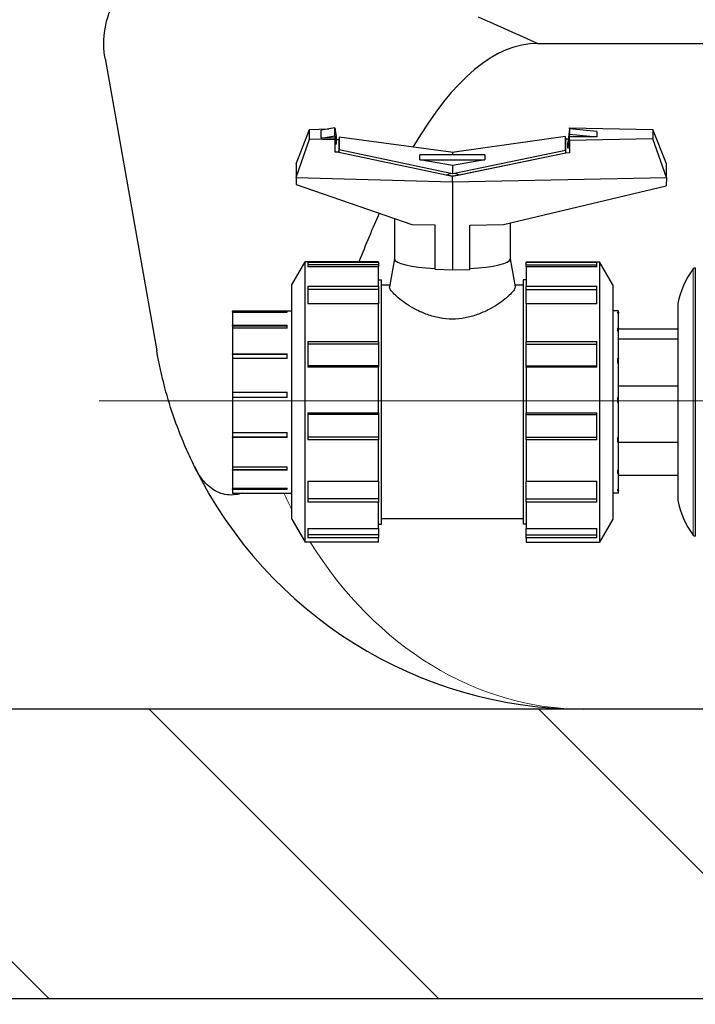
# Model space of a CAD drawing. Units: millimetres. Extents: x 0 to 15750, y 0 to 22275.
# Drawn here: x 3459 to 3693, y 5015 to 5356 of the extents above; entities that cross this region are included whole.
import ezdxf

# ---------------------------------------------------------------- set-up
doc = ezdxf.new("R2010")
doc.units = ezdxf.units.MM
doc.header["$LTSCALE"] = 75
for name, color, linetype, lineweight, true_color in [('Bemaßung (ISO)', 1, 'Continuous', 5, 0xff0000), ('Mittellinie (ISO)', 5, 'Continuous', 5, 0x0000ff), ('Schraffur (ISO)', 1, 'Continuous', 5, 0xff0000), ('Tangential', 7, 'Continuous', 9, 0xbfbfbf)]:
    doc.layers.add(name, color=color, linetype=linetype, lineweight=lineweight, true_color=true_color)
doc.layers.add('Sichtbar (ISO)', color=7, linetype='Continuous', lineweight=25)
doc.styles.add('Bemaßung', font='tahoma.ttf')
doc.dimstyles.new('Dehoust', dxfattribs={"dimscale": 75, "dimtxt": 3.5, "dimasz": 2.5, "dimexe": 3.175, "dimexo": 0.8, "dimgap": 0.8, "dimtad": 1, "dimtoh": 1, "dimdec": 0, "dimrnd": 1e-08, "dimzin": 12, "dimtxsty": 'Bemaßung', "dimcen": 0.09, "dimdle": 10, "dimclrd": 256, "dimclre": 256, "dimclrt": 7, "dimadec": 1, "dimazin": 3, "dimtfac": 1, "dimtmove": 0, "dimatfit": 3, "dimfxl": 1, "dimtolj": 1, "dimtzin": 0, "dimlwd": -1, "dimlwe": -1, "dimarcsym": 0})

# ---------------------------------------------------------------- blocks, each defined once
blk = doc.blocks.new('*D12')
at = {"layer": 'Bemaßung (ISO)', "transparency": 16777216}
for p, q in [((6393.13, 5304.91), (6393.13, 6519.91)), ((6393.13, 4457.62), (6393.13, 5117.41)), ((5351.73, 4457.62), (6393.13, 4457.62))]:
    blk.add_line(p, q, dxfattribs=at)
for points in [[(6361.88, 6519.91), (6424.38, 6519.91), (6393.13, 6707.41)], [(6361.88, 5304.91), (6424.38, 5304.91), (6393.13, 5117.41)]]:
    blk.add_solid(points, dxfattribs=at)
at = {"layer": 'Defpoints', "color": 0, "transparency": 16777216}
for p in [(6185.59, 6707.41), (6393.13, 6707.41), (2865.59, 5117.41)]:
    blk.add_point(p, dxfattribs=at)
at = {"layer": 'Bemaßung (ISO)', "color": 7, "transparency": 16777216, "insert": (5778.68, 4790.87), "char_height": 262.5, "attachment_point": 2, "style": 'Bemaßung'}
blk.add_mtext('\\A1;1590', dxfattribs=at)

msp = doc.modelspace()

# ---------------------------------------------------------------- hatches: boundary and pattern name
at = {"layer": 'Schraffur (ISO)'}
h = msp.add_hatch(dxfattribs=at)
h.set_pattern_fill('ANSI31', color=256, scale=762, angle=270.0002, style=0)
h.set_pattern_definition([(315.0002, (0, 0), (67.3517, 67.35217), [])])
h.paths.add_polyline_path([(2865.59, 7641.33), (2715.59, 7641.33), (2715.59, 5017.41), (14015.59, 5017.41), (14015.59, 7641.33), (13865.59, 7641.33), (13865.59, 5117.41), (2865.59, 5117.41)])

# ---------------------------------------------------------------- linework, layer by layer
at = {"layer": 'Mittellinie (ISO)', "linetype": 'Continuous'}
msp.add_line((3486.44, 5223.99), (6134.09, 5223.99), dxfattribs=at)
at = {"layer": 'Sichtbar (ISO)'}
for p, q in [((3638.09, 5347.64), (3795.66, 5347.64)), ((3488.55, 5342.43), (3506.37, 5241.36)), ((3559.25, 5317.88), (3565.9, 5318.06)), ((3567.94, 5318.42), (3563.29, 5317.61)), ((3567.94, 5315.65), (3567.94, 5318.42)), ((3567.94, 5318.42), (3568.09, 5317.61)), ((3568, 5318.12), (3568.09, 5318.12)), ((3568.09, 5318.12), (3568.09, 5317.61)), ((3649.09, 5318.14), (3648.57, 5313.24)), ((3649.09, 5318.42), (3677.93, 5317.85)), ((3649.09, 5318.14), (3649.09, 5318.42)), ((3658.6, 5317.16), (3649.09, 5318.14)), ((3649.09, 5318.14), (3649.09, 5316.27)), ((3554.59, 5305.97), (3559.25, 5317.88)), ((3559.25, 5314.56), (3559.25, 5317.88)), ((3563.29, 5314.84), (3563.29, 5317.61)), ((3563.29, 5314.84), (3567.94, 5315.65)), ((3568.09, 5314.84), (3563.29, 5314.84)), ((3567.94, 5315.65), (3568.09, 5314.84)), ((3568.09, 5317.61), (3568.47, 5315.51)), ((3568.09, 5314.84), (3568.47, 5312.74)), ((3568.09, 5314.84), (3568.09, 5314.33)), ((3568.47, 5315.51), (3568.47, 5312.74)), ((3569.48, 5315.16), (3569.33, 5314.35)), ((3608.02, 5310), (3569.48, 5315.16)), ((3569.48, 5315.16), (3569.48, 5311)), ((3647.69, 5315.46), (3609.3, 5310.02)), ((3647.85, 5314.65), (3647.69, 5315.46)), ((3647.69, 5310.7), (3647.69, 5315.46)), ((3647.85, 5314.65), (3647.85, 5314.69)), ((3647.85, 5314.69), (3648.72, 5314.68)), ((3647.85, 5309.78), (3647.85, 5314.65)), ((3649.09, 5316.27), (3648.57, 5311.38)), ((3649.09, 5316.27), (3658.6, 5315.29)), ((3658.6, 5315.29), (3649.09, 5315.29)), ((3649.09, 5314.03), (3649.09, 5315.29)), ((3658.6, 5317.16), (3658.6, 5315.29)), ((3677.93, 5317.85), (3677.93, 5314.59)), ((3682.59, 5305.97), (3677.93, 5317.85)), ((3554.59, 5301.26), (3559.25, 5314.56)), ((3568.09, 5314.33), (3559.25, 5314.56)), ((3568.09, 5310.06), (3568.09, 5314.33)), ((3568.47, 5312.74), (3568.09, 5312.67)), ((3568.47, 5314.38), (3569.33, 5314.41)), ((3569.33, 5314.41), (3569.33, 5314.35)), ((3569.33, 5314.35), (3569.33, 5310.09)), ((3648.57, 5311.38), (3648.57, 5313.24)), ((3649.09, 5311.32), (3648.57, 5311.38)), ((3677.93, 5314.59), (3649.09, 5314.03)), ((3649.09, 5314.03), (3649.09, 5309.76)), ((3682.59, 5301.26), (3677.93, 5314.59)), ((3569.33, 5310.03), (3568.09, 5310.06)), ((3569.31, 5309.91), (3569.33, 5310.03)), ((3608.59, 5301.6), (3569.31, 5309.91)), ((3606.4, 5302.06), (3569.32, 5309.97)), ((3569.33, 5310.09), (3569.48, 5311)), ((3569.33, 5310.09), (3569.33, 5310.03)), ((3569.48, 5311), (3608.02, 5302.78)), ((3597.33, 5307.38), (3597.33, 5309.11)), ((3619.84, 5309.11), (3597.33, 5309.11)), ((3608.59, 5309.9), (3608.02, 5310)), ((3609.3, 5310.02), (3608.59, 5309.9)), ((3608.59, 5309.9), (3608.59, 5309.11)), ((3647.87, 5309.63), (3608.6, 5301.6)), ((3609.3, 5302.8), (3647.69, 5310.7)), ((3647.86, 5309.67), (3611.09, 5302.11)), ((3619.84, 5309.11), (3619.84, 5307.38)), ((3647.69, 5310.7), (3647.85, 5309.78)), ((3647.85, 5309.74), (3647.85, 5309.78)), ((3649.09, 5309.76), (3647.85, 5309.74)), ((3647.85, 5309.74), (3647.87, 5309.63)), ((3554.59, 5305.97), (3554.59, 5301.26)), ((3608.59, 5305.42), (3597.33, 5307.38)), ((3597.33, 5307.38), (3619.84, 5307.38)), ((3619.84, 5307.38), (3608.59, 5305.42)), ((3608.59, 5305.42), (3608.59, 5302.68)), ((3682.59, 5301.26), (3682.59, 5305.97)), ((3554.59, 5301.26), (3554.63, 5298.89)), ((3554.59, 5301.26), (3608.59, 5299.81)), ((3606.4, 5302.06), (3608.02, 5302.78)), ((3608.59, 5301.68), (3606.4, 5302.06)), ((3608.02, 5302.78), (3608.59, 5302.68)), ((3608.59, 5302.68), (3609.3, 5302.8)), ((3611.09, 5302.12), (3608.59, 5301.68)), ((3608.59, 5301.6), (3608.59, 5301.68)), ((3608.6, 5301.6), (3608.59, 5301.6)), ((3608.59, 5299.81), (3608.6, 5301.6)), ((3608.59, 5299.81), (3682.59, 5301.26)), ((3609.3, 5302.8), (3611.09, 5302.22)), ((3611.09, 5302.22), (3611.09, 5302.11)), ((3682.59, 5301.26), (3682.54, 5298.38)), ((3554.63, 5298.89), (3594.59, 5285.07)), ((3608.59, 5299.81), (3608.6, 5269.38)), ((3626.32, 5285.04), (3682.54, 5298.38)), ((3588.59, 5287.15), (3588.59, 5273.09)), ((3594.59, 5285.07), (3602.59, 5284.86)), ((3602.59, 5284.86), (3602.59, 5269.54)), ((3614.59, 5284.81), (3626.32, 5285.04)), ((3614.59, 5269.5), (3614.59, 5284.81)), ((3628.59, 5285.58), (3628.59, 5273.09)), ((3553.09, 5264.15), (3557.71, 5272.15)), ((3557.71, 5175.15), (3557.71, 5272.15)), ((3583.09, 5272.15), (3557.71, 5272.15)), ((3558.59, 5272.01), (3558.59, 5270.36)), ((3558.59, 5272.01), (3583.09, 5272.01)), ((3583.09, 5271.02), (3558.59, 5271.02)), ((3583.09, 5272.01), (3583.09, 5272.15)), ((3583.09, 5272.01), (3583.09, 5271.02)), ((3583.09, 5271.02), (3583.09, 5270.36)), ((3588.59, 5273.14), (3586.86, 5263.5)), ((3628.59, 5273.14), (3630.32, 5263.5)), ((3634.09, 5272.15), (3634.09, 5272.01)), ((3634.09, 5272.15), (3659.47, 5272.15)), ((3634.09, 5272.01), (3658.59, 5272.01)), ((3634.09, 5271.02), (3634.09, 5272.01)), ((3634.09, 5270.36), (3634.09, 5271.02)), ((3634.09, 5271.02), (3658.59, 5271.02)), ((3658.59, 5270.36), (3658.59, 5272.01)), ((3659.47, 5272.15), (3659.47, 5175.15)), ((3664.09, 5264.15), (3659.47, 5272.15)), ((3583.09, 5270.36), (3558.59, 5270.36)), ((3583.09, 5263.67), (3583.09, 5270.36)), ((3602.59, 5269.54), (3608.6, 5269.38)), ((3608.6, 5269.38), (3614.59, 5269.5)), ((3658.59, 5270.36), (3634.09, 5270.36)), ((3634.09, 5270.36), (3634.09, 5263.67)), ((3692.58, 5270.09), (3692.58, 5177.21)), ((3692.58, 5270.09), (3692.59, 5270.09)), ((3692.59, 5270.09), (3692.59, 5177.21)), ((3553.09, 5183.15), (3553.09, 5264.15)), ((3558.59, 5263.67), (3558.59, 5257.59)), ((3558.59, 5263.67), (3583.09, 5263.67)), ((3583.09, 5265.85), (3584.09, 5265.85)), ((3583.09, 5263.67), (3583.09, 5262.53)), ((3584.09, 5181.45), (3584.09, 5265.85)), ((3586.95, 5264), (3584.09, 5264)), ((3633.09, 5264), (3630.23, 5264)), ((3633.09, 5265.85), (3633.09, 5181.45)), ((3634.09, 5265.85), (3633.09, 5265.85)), ((3634.09, 5263.67), (3658.59, 5263.67)), ((3634.09, 5262.53), (3634.09, 5263.67)), ((3658.59, 5257.59), (3658.59, 5263.67)), ((3664.09, 5264.15), (3664.09, 5183.15)), ((3583.09, 5262.53), (3558.59, 5262.53)), ((3583.09, 5262.53), (3583.09, 5257.59)), ((3634.09, 5257.59), (3634.09, 5262.53)), ((3634.09, 5262.53), (3658.59, 5262.53)), ((3583.09, 5257.59), (3558.59, 5257.59)), ((3583.09, 5244.6), (3583.09, 5257.59)), ((3658.59, 5257.59), (3634.09, 5257.59)), ((3634.09, 5257.59), (3634.09, 5244.6)), ((3686.59, 5257.64), (3686.59, 5189.66)), ((3532.59, 5255.15), (3532.59, 5254.93)), ((3532.59, 5255.15), (3553.09, 5255.15)), ((3532.59, 5254.93), (3551.49, 5254.93)), ((3532.59, 5254.69), (3532.59, 5254.93)), ((3532.59, 5254.69), (3532.59, 5254.67)), ((3532.59, 5254.69), (3551.49, 5254.69)), ((3551.49, 5254.67), (3532.59, 5254.67)), ((3532.59, 5254.67), (3532.59, 5250.23)), ((3551.49, 5254.67), (3551.49, 5254.93)), ((3666.09, 5255.15), (3664.09, 5255.15)), ((3665.69, 5254.67), (3666.09, 5254.67)), ((3665.69, 5254.67), (3665.69, 5254.31)), ((3665.69, 5254.43), (3666.09, 5254.43)), ((3666.09, 5254.31), (3665.69, 5254.31)), ((3666.09, 5254.67), (3666.09, 5255.15)), ((3666.09, 5254.67), (3666.09, 5254.43)), ((3666.09, 5254.31), (3666.09, 5254.43)), ((3666.09, 5249.23), (3666.09, 5254.31)), ((3532.59, 5250.23), (3551.49, 5250.23)), ((3532.59, 5250.02), (3532.59, 5250.23)), ((3532.59, 5250.02), (3532.59, 5249.23)), ((3532.59, 5250.02), (3551.49, 5250.02)), ((3551.49, 5249.23), (3551.49, 5250.23)), ((3551.49, 5249.23), (3532.59, 5249.23)), ((3532.59, 5249.23), (3532.59, 5240.27)), ((3665.69, 5249.23), (3665.69, 5248.13)), ((3665.69, 5249.23), (3666.09, 5249.23)), ((3665.69, 5249.02), (3666.09, 5249.02)), ((3666.09, 5248.13), (3665.69, 5248.13)), ((3666.09, 5249.23), (3666.09, 5249.02)), ((3666.09, 5248.13), (3666.09, 5249.02)), ((3666.09, 5248.91), (3686.59, 5248.91)), ((3666.09, 5238.72), (3666.09, 5248.13)), ((3558.59, 5244.6), (3558.59, 5235.72)), ((3558.59, 5244.6), (3583.09, 5244.6)), ((3583.09, 5243.62), (3558.59, 5243.62)), ((3583.09, 5244.6), (3583.09, 5243.62)), ((3583.09, 5243.62), (3583.09, 5236.1)), ((3634.09, 5244.6), (3658.59, 5244.6)), ((3634.09, 5243.62), (3634.09, 5244.6)), ((3634.09, 5243.62), (3658.59, 5243.62)), ((3634.09, 5236.1), (3634.09, 5243.62)), ((3658.59, 5235.72), (3658.59, 5244.6)), ((3666.09, 5245.47), (3686.59, 5245.47)), ((3532.59, 5240.27), (3551.49, 5240.27)), ((3532.59, 5240.14), (3532.59, 5240.27)), ((3532.59, 5240.14), (3532.59, 5238.72)), ((3532.59, 5240.14), (3551.49, 5240.14)), ((3551.49, 5238.72), (3551.49, 5240.27)), ((3551.49, 5238.72), (3532.59, 5238.72)), ((3532.59, 5238.72), (3532.59, 5227.01)), ((3665.69, 5238.72), (3665.69, 5237.11)), ((3665.69, 5238.72), (3666.09, 5238.72)), ((3665.69, 5238.6), (3666.09, 5238.6)), ((3666.09, 5237.11), (3665.69, 5237.11)), ((3666.09, 5238.72), (3666.09, 5238.6)), ((3666.09, 5237.11), (3666.09, 5238.6)), ((3666.09, 5225.22), (3666.09, 5237.11)), ((3583.09, 5236.1), (3558.59, 5236.1)), ((3583.09, 5235.72), (3558.59, 5235.72)), ((3583.09, 5236.1), (3583.09, 5235.72)), ((3583.09, 5219.93), (3583.09, 5235.72)), ((3634.09, 5236.1), (3658.59, 5236.1)), ((3634.09, 5235.72), (3634.09, 5236.1)), ((3658.59, 5235.72), (3634.09, 5235.72)), ((3634.09, 5235.72), (3634.09, 5219.93)), ((3532.59, 5227.01), (3551.49, 5227.01)), ((3532.59, 5226.99), (3532.59, 5227.01)), ((3532.59, 5226.99), (3532.59, 5225.22)), ((3532.59, 5226.99), (3551.49, 5226.99)), ((3551.49, 5225.22), (3551.49, 5227.01)), ((3666.09, 5229.25), (3686.59, 5229.25)), ((3551.49, 5225.22), (3532.59, 5225.22)), ((3532.59, 5225.22), (3532.59, 5213.09)), ((3665.69, 5225.22), (3665.69, 5223.42)), ((3665.69, 5225.22), (3666.09, 5225.22)), ((3665.69, 5225.21), (3666.09, 5225.21)), ((3666.09, 5223.42), (3665.69, 5223.42)), ((3666.09, 5223.42), (3665.69, 5223.42)), ((3666.09, 5225.22), (3666.09, 5225.21)), ((3666.09, 5223.42), (3666.09, 5225.21)), ((3666.09, 5211.41), (3666.09, 5223.42)), ((3666.09, 5223.42), (3666.09, 5223.42)), ((3558.59, 5219.93), (3558.59, 5210.61)), ((3558.59, 5219.93), (3583.09, 5219.93)), ((3583.09, 5219.36), (3558.59, 5219.36)), ((3583.09, 5219.93), (3583.09, 5219.36)), ((3583.09, 5219.36), (3583.09, 5211.48)), ((3634.09, 5219.93), (3658.59, 5219.93)), ((3634.09, 5219.36), (3634.09, 5219.93)), ((3634.09, 5211.48), (3634.09, 5219.36)), ((3634.09, 5219.36), (3658.59, 5219.36)), ((3658.59, 5210.61), (3658.59, 5219.93)), ((3532.59, 5213.09), (3551.49, 5213.09)), ((3532.59, 5213.09), (3532.59, 5211.51)), ((3551.49, 5211.41), (3551.49, 5213.09)), ((3532.59, 5211.41), (3532.59, 5211.51)), ((3551.49, 5211.51), (3532.59, 5211.51)), ((3551.49, 5211.41), (3532.59, 5211.41)), ((3532.59, 5211.41), (3532.59, 5201.26)), ((3583.09, 5211.48), (3558.59, 5211.48)), ((3583.09, 5210.61), (3558.59, 5210.61)), ((3583.09, 5211.48), (3583.09, 5210.61)), ((3583.09, 5196.25), (3583.09, 5210.61)), ((3634.09, 5210.61), (3634.09, 5211.48)), ((3634.09, 5211.48), (3658.59, 5211.48)), ((3658.59, 5210.61), (3634.09, 5210.61)), ((3634.09, 5210.61), (3634.09, 5196.25)), ((3665.69, 5211.41), (3665.69, 5209.78)), ((3665.69, 5211.41), (3666.09, 5211.41)), ((3666.09, 5209.89), (3665.69, 5209.89)), ((3666.09, 5209.78), (3665.69, 5209.78)), ((3666.09, 5209.89), (3666.09, 5211.41)), ((3666.09, 5209.89), (3666.09, 5209.78)), ((3666.09, 5200.03), (3666.09, 5209.78)), ((3666.09, 5209.75), (3686.59, 5209.75)), ((3532.59, 5201.26), (3551.49, 5201.26)), ((3532.59, 5201.26), (3532.59, 5200.22)), ((3532.59, 5200.03), (3532.59, 5200.22)), ((3551.49, 5200.22), (3532.59, 5200.22)), ((3551.49, 5200.03), (3532.59, 5200.03)), ((3532.59, 5200.03), (3532.59, 5193.86)), ((3551.49, 5200.03), (3551.49, 5201.26)), ((3665.69, 5200.03), (3665.69, 5198.88)), ((3665.69, 5200.03), (3666.09, 5200.03)), ((3666.09, 5199.08), (3665.69, 5199.08)), ((3666.09, 5198.88), (3665.69, 5198.88)), ((3666.09, 5199.08), (3666.09, 5200.03)), ((3666.09, 5199.08), (3666.09, 5198.88)), ((3666.09, 5193.33), (3666.09, 5198.88)), ((3558.59, 5196.25), (3558.59, 5189)), ((3558.59, 5196.25), (3583.09, 5196.25)), ((3583.09, 5196.25), (3583.09, 5190.12)), ((3634.09, 5196.25), (3658.59, 5196.25)), ((3634.09, 5190.12), (3634.09, 5196.25)), ((3658.59, 5189), (3658.59, 5196.25)), ((3666.09, 5198.39), (3686.59, 5198.39)), ((3532.59, 5193.86), (3551.49, 5193.86)), ((3532.59, 5193.86), (3532.59, 5193.57)), ((3532.59, 5193.33), (3532.59, 5193.57)), ((3551.49, 5193.57), (3532.59, 5193.57)), ((3551.49, 5193.33), (3532.59, 5193.33)), ((3532.59, 5193.33), (3532.59, 5192.15)), ((3532.59, 5192.15), (3553.09, 5192.15)), ((3551.49, 5193.33), (3551.49, 5193.86)), ((3666.09, 5192.15), (3664.09, 5192.15)), ((3665.69, 5193.33), (3665.69, 5192.89)), ((3665.69, 5193.33), (3666.09, 5193.33)), ((3666.09, 5193.13), (3665.69, 5193.13)), ((3666.09, 5192.89), (3665.69, 5192.89)), ((3666.09, 5193.13), (3666.09, 5193.33)), ((3666.09, 5193.13), (3666.09, 5192.89)), ((3666.09, 5192.15), (3666.09, 5192.89)), ((3583.09, 5190.12), (3558.59, 5190.12)), ((3583.09, 5189), (3558.59, 5189)), ((3583.09, 5190.12), (3583.09, 5189)), ((3583.09, 5179.91), (3583.09, 5189)), ((3634.09, 5189), (3634.09, 5190.12)), ((3634.09, 5190.12), (3658.59, 5190.12)), ((3658.59, 5189), (3634.09, 5189)), ((3634.09, 5189), (3634.09, 5179.91)), ((3553.09, 5183.15), (3557.71, 5175.15)), ((3633.09, 5183.3), (3584.09, 5183.3)), ((3664.09, 5183.15), (3659.47, 5175.15)), ((3558.59, 5179.91), (3558.59, 5176.67)), ((3558.59, 5179.91), (3583.09, 5179.91)), ((3583.09, 5181.45), (3584.09, 5181.45)), ((3583.09, 5179.91), (3583.09, 5177.74)), ((3634.09, 5181.45), (3633.09, 5181.45)), ((3634.09, 5179.91), (3658.59, 5179.91)), ((3634.09, 5177.74), (3634.09, 5179.91)), ((3658.59, 5176.67), (3658.59, 5179.91)), ((3583.09, 5175.15), (3557.71, 5175.15)), ((3583.09, 5177.74), (3558.59, 5177.74)), ((3583.09, 5176.67), (3558.59, 5176.67)), ((3583.09, 5177.74), (3583.09, 5176.67)), ((3583.09, 5175.15), (3583.09, 5176.67)), ((3634.09, 5176.67), (3634.09, 5177.74)), ((3634.09, 5177.74), (3658.59, 5177.74)), ((3658.59, 5176.67), (3634.09, 5176.67)), ((3634.09, 5176.67), (3634.09, 5175.15)), ((3634.09, 5175.15), (3659.47, 5175.15)), ((3692.58, 5177.21), (3692.59, 5177.21)), ((13865.59, 5117.41), (2865.59, 5117.41)), ((2715.59, 5017.41), (14015.59, 5017.41))]:
    msp.add_line(p, q, dxfattribs=at)
for centre, radius, start, end in [((3716.33, 5251.85), 30.3, 143.9606, 168.9752), ((3692.64, 5269.09), 1, 93.2698, 143.9398), ((3715.84, 5253.5), 28.56, 144.4975, 144.4985), ((3654.09, 5267.41), 150, 206.1276, 270), ((3716.33, 5195.45), 30.3, 191.0248, 216.0394), ((3692.64, 5178.21), 1, 216.0602, 266.7302), ((3715.84, 5193.8), 28.56, 215.5015, 215.5025)]:
    msp.add_arc(centre, radius, start, end, dxfattribs=at)
for centre, major_axis, ratio, start_param, end_param in [((3638.09, 4496.94), (0, 850.69), 0.176327, 0, 0.291519), ((3638.09, 4496.94), (0, 850.69), 0.176327, 0.373591, 0.424453), ((3608.59, 5273.09), (-20, 0), 0.173648, 0, 1.266104), ((3608.59, 5273.09), (20, 0), 0.173648, 5.017082, 6.283185)]:
    msp.add_ellipse(centre, major_axis=major_axis, ratio=ratio, start_param=start_param, end_param=end_param, dxfattribs=at)
for points, knots in [([(3488.09, 5347.64), (3488.09, 5350.97), (3488.65, 5354.45), (3491.09, 5361.21), (3492.97, 5364.48), (3498.03, 5370.27), (3501.22, 5372.8), (3506.45, 5375.33), (3507.98, 5375.93), (3509.59, 5376.41)], [0, 0, 0, 0, 2.452645, 2.452645, 4.905291, 4.905291, 7.357936, 7.357936, 8.292475, 8.292475, 8.292475, 8.292475]), ([(3630.32, 5263.5), (3630.32, 5263.46), (3630.33, 5263.43), (3630.33, 5263.14), (3630.2, 5262.81), (3629.66, 5261.99), (3629.25, 5261.5), (3628.17, 5260.42), (3627.51, 5259.83), (3625.98, 5258.61), (3625.12, 5257.98), (3623.26, 5256.77), (3622.19, 5256.13), (3619.85, 5254.92), (3618.57, 5254.35), (3615.87, 5253.38), (3614.45, 5252.98), (3611.54, 5252.44), (3610.05, 5252.3), (3608.59, 5252.3), (3607.13, 5252.3), (3605.64, 5252.44), (3602.73, 5252.98), (3601.31, 5253.38), (3598.61, 5254.35), (3597.33, 5254.92), (3594.99, 5256.13), (3593.92, 5256.77), (3592.06, 5257.98), (3591.2, 5258.61), (3589.67, 5259.83), (3589, 5260.42), (3587.93, 5261.5), (3587.52, 5261.99), (3586.98, 5262.81), (3586.85, 5263.14), (3586.85, 5263.39)], [-3.536503, -3.536503, -3.536503, -3.536503, -3.469214, -3.469214, -3.040528, -3.040528, -2.611842, -2.611842, -2.183157, -2.183157, -1.754471, -1.754471, -1.315853, -1.315853, -0.877236, -0.877236, -0.438618, -0.438618, 0, 0, 0, 0.438618, 0.438618, 0.877236, 0.877236, 1.315853, 1.315853, 1.754471, 1.754471, 2.183157, 2.183157, 2.611842, 2.611842, 3.040528, 3.040528, 3.469214, 3.469214, 3.469214, 3.469214]), ([(3519.41, 5201.35), (3518.47, 5203.28), (3517.56, 5205.24), (3513.69, 5214.08), (3511.17, 5221.22), (3508.08, 5232.77), (3507.13, 5237.03), (3506.37, 5241.36)], [4.119296, 4.119296, 4.119296, 4.119296, 4.813339, 4.813339, 7.220008, 7.220008, 8.586798, 8.586798, 8.586798, 8.586798]), ([(3535.9, 5192.15), (3535.18, 5191.9), (3534.45, 5191.72), (3531.69, 5191.3), (3529.71, 5191.54), (3526.21, 5193), (3524.71, 5194.09), (3521.83, 5197.1), (3520.52, 5199.1), (3519.41, 5201.35)], [1.909072, 1.909072, 1.909072, 1.909072, 2.278483, 2.278483, 3.298047, 3.298047, 4.201909, 4.201909, 5.234812, 5.234812, 5.234812, 5.234812])]:
    msp.add_open_spline(points, degree=3, knots=knots, dxfattribs=at)
for points in [[(3617.48, 5356.77), (3624.48, 5353.73), (3631.41, 5350.63), (3638.09, 5347.64)], [(3488.55, 5342.43), (3488.24, 5344.18), (3488.09, 5345.93), (3488.09, 5347.64)], [(3586.85, 5263.39), (3586.85, 5263.43), (3586.86, 5263.46), (3586.86, 5263.5)]]:
    msp.add_open_spline(points, degree=3, dxfattribs=at)
at = {"layer": 'Tangential'}
msp.add_line((3691.83, 5269.68), (3691.83, 5177.62), dxfattribs=at)
for start_param, end_param in [(2.096391, 2.141269), (2.23326, 3.141593)]:
    msp.add_ellipse((3654.09, 5267.41), major_axis=(0, 150), ratio=0.8, start_param=start_param, end_param=end_param, dxfattribs=at)

# ---------------------------------------------------------------- dimensions: what is measured, and where the dimension line sits
at = {"layer": 'Bemaßung (ISO)'}
dim = msp.add_linear_dim(base=(6393.13, 6707.41), p1=(2865.59, 5117.41), p2=(6185.59, 6707.41), angle=90, dimstyle='Dehoust', override={"dimgap": 0.8, "dimtih": 1, "dimtoh": 1, "dimdec": 0, "dimse1": 1, "dimse2": 1, "dimtol": 0, "dimlim": 0, "dimtp": 0, "dimtm": 0, "dimtdec": 2, "dimtofl": 0, "dimtmove": 1, "dimatfit": 2}, dxfattribs=at)
dim.commit()
dim.dimension.update_dxf_attribs({"geometry": '*D12', "text_midpoint": (6367.74, 4457.62), "dimtype": 160})

doc.saveas('drawing.dxf')
